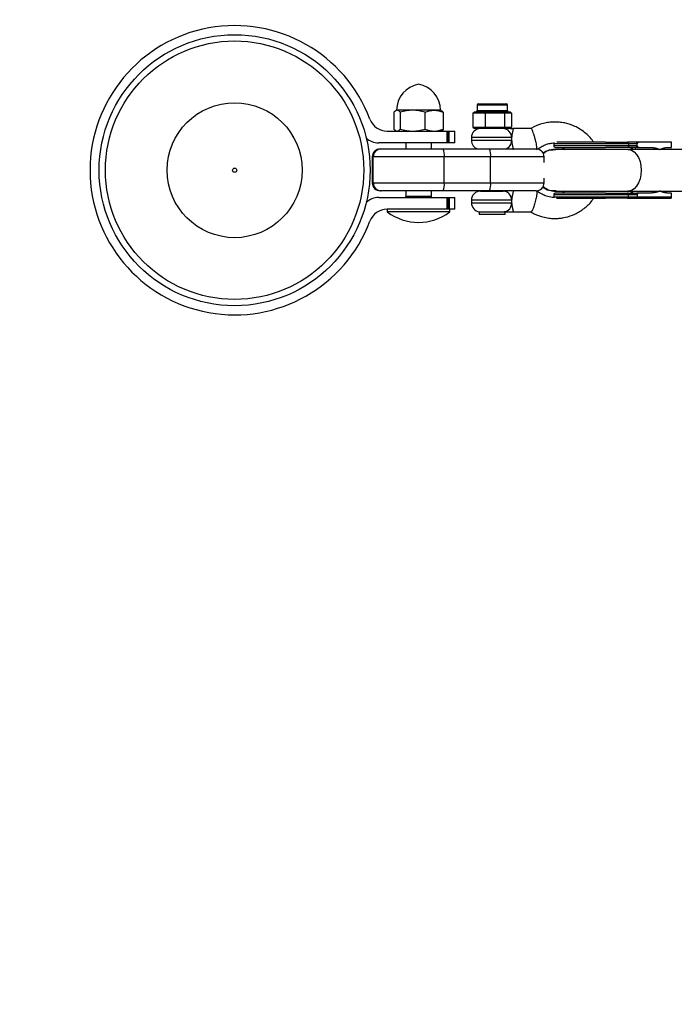
# Model space of a CAD drawing. Units: millimetres. Extents: x -1974 to 3633, y -1680 to 1680.
# Drawn here: x -760 to -509, y 180 to 558 of the extents above; entities that cross this region are included whole.
import ezdxf

# ---------------------------------------------------------------- set-up
doc = ezdxf.new("R2010")
doc.units = ezdxf.units.MM

msp = doc.modelspace()

# ---------------------------------------------------------------- linework, layer by layer
at = {"color": 7, "linetype": 'Continuous', "lineweight": 25}
for p, q in [((-583.89, 525.49), (-573.29, 525.49)), ((-616.33, 522.24), (-616.33, 515.76)), ((-615.38, 523), (-615.66, 522.84)), ((-598.38, 523), (-615.38, 523)), ((-613.9, 522.24), (-613.9, 515.76)), ((-604.45, 522.24), (-604.45, 515.76)), ((-598.09, 522.84), (-598.38, 523)), ((-597.43, 522.24), (-597.43, 515.76)), ((-586.02, 521.89), (-585.45, 522.39)), ((-584.89, 521.89), (-586.02, 521.89)), ((-586.02, 521.89), (-586.02, 516.49)), ((-585.45, 522.39), (-584.49, 522.39)), ((-584.49, 522.39), (-584.89, 521.89)), ((-584.39, 524.99), (-584.39, 522.89)), ((-582.12, 522.39), (-582.51, 521.89)), ((-579.57, 521.89), (-582.51, 521.89)), ((-582.12, 522.39), (-579.64, 522.39)), ((-581.17, 522.39), (-581.38, 521.89)), ((-581.38, 521.89), (-581.38, 516.49)), ((-579.64, 522.39), (-579.57, 521.89)), ((-575.84, 522.39), (-575.76, 521.89)), ((-575.84, 522.39), (-573.73, 522.39)), ((-573.27, 521.89), (-575.76, 521.89)), ((-574.31, 522.39), (-573.95, 521.89)), ((-573.95, 521.89), (-573.95, 516.49)), ((-573.73, 522.39), (-573.27, 521.89)), ((-572.79, 522.89), (-572.79, 524.99)), ((-572.3, 522.39), (-571.84, 521.89)), ((-572.3, 522.39), (-571.73, 522.39)), ((-571.16, 521.89), (-571.84, 521.89)), ((-571.73, 522.39), (-571.16, 521.89)), ((-571.16, 521.89), (-571.16, 516.49)), ((-618.98, 515), (-592.98, 515)), ((-615.66, 515.16), (-615.38, 515)), ((-598.38, 515), (-598.1, 515.16)), ((-595.95, 510.5), (-595.95, 515)), ((-595.47, 515), (-595.47, 510.5)), ((-595.2, 510.5), (-595.2, 515)), ((-592.98, 510.5), (-592.98, 515)), ((-586.02, 516.49), (-571.16, 516.49)), ((-586.02, 516.49), (-585.45, 515.99)), ((-571.73, 515.99), (-585.45, 515.99)), ((-581.38, 516.49), (-581.17, 515.99)), ((-573.95, 516.49), (-574.31, 515.99)), ((-571.73, 515.99), (-571.16, 516.49)), ((-563.74, 515.99), (-570.67, 515.99)), ((-592.98, 510.5), (-622.18, 510.5)), ((-611.78, 510.5), (-611.78, 508.14)), ((-601.98, 508.14), (-601.98, 510.5)), ((-586.59, 512.49), (-586.59, 511.49)), ((-554.99, 510.14), (-554.99, 509.34)), ((-523.04, 510.14), (-554.99, 510.14)), ((-526.27, 510.14), (-526.27, 509.34)), ((-509.84, 510.74), (-523.15, 510.74)), ((-523.04, 509.34), (-523.04, 510.14)), ((-509.84, 508.74), (-509.84, 510.74)), ((-621.66, 508.14), (-561.7, 508.14)), ((-523.04, 509.34), (-554.99, 509.34)), ((-554.59, 507.99), (-554.96, 507.98)), ((-514.4, 507.99), (-554.59, 507.99)), ((-551.75, 508.74), (-550.59, 507.99)), ((-523.15, 508.74), (-518.13, 508.74)), ((-523.04, 509.34), (-523.04, 509.33)), ((-502.51, 507.99), (-514.15, 507.99)), ((-510.97, 508.74), (-509.84, 508.74)), ((-624.66, 505.14), (-624.66, 495.14)), ((-558.7, 505.14), (-624.66, 505.14)), ((-624.4, 495.14), (-624.4, 505.14)), ((-624.26, 495.14), (-624.26, 505.14)), ((-597.03, 495.14), (-597.03, 505.14)), ((-579.22, 495.14), (-579.22, 505.14)), ((-558.7, 503.02), (-558.7, 505.14)), ((-624.66, 495.14), (-558.7, 495.14)), ((-558.7, 495.14), (-558.7, 496.95)), ((-561.7, 492.14), (-621.66, 492.14)), ((-611.78, 492.14), (-611.78, 490)), ((-601.98, 490), (-601.98, 492.14)), ((-583.09, 491.99), (-574.4, 491.99)), ((-582.59, 492.14), (-582.59, 491.99)), ((-574.59, 491.99), (-574.59, 492.14)), ((-561.61, 491.99), (-561.74, 491.99)), ((-559.21, 493.46), (-558.92, 493.26)), ((-555.02, 492), (-554.59, 491.99)), ((-554.59, 491.99), (-554.43, 491.99)), ((-554.43, 491.99), (-514.4, 491.99)), ((-550.59, 491.99), (-551.75, 491.24)), ((-518.13, 491.24), (-523.15, 491.24)), ((-514.15, 491.99), (-502.51, 491.99)), ((-509.84, 491.24), (-510.97, 491.24)), ((-509.84, 489.84), (-509.84, 491.24)), ((-622.18, 489.5), (-592.98, 489.5)), ((-611.78, 490), (-601.98, 490)), ((-595.95, 485), (-595.95, 489.5)), ((-595.47, 489.5), (-595.47, 485)), ((-595.2, 489.5), (-595.2, 485)), ((-592.98, 485), (-592.98, 489.5)), ((-586.59, 488.49), (-586.59, 487.49)), ((-554.99, 490.64), (-554.99, 489.84)), ((-554.99, 490.64), (-523.04, 490.64)), ((-554.99, 489.84), (-509.84, 489.84)), ((-526.27, 489.84), (-526.27, 490.64)), ((-523.15, 489.24), (-509.93, 489.24)), ((-523.04, 490.64), (-523.04, 489.84)), ((-592.98, 485), (-618.98, 485)), ((-618.88, 485), (-618.88, 484)), ((-594.88, 484), (-618.88, 484)), ((-594.88, 484), (-594.88, 485)), ((-583.56, 484.02), (-583.56, 482.99)), ((-583.56, 484.02), (-573.97, 484.02)), ((-573.62, 482.99), (-573.62, 483.99)), ((-570.67, 483.99), (-563.74, 483.99)), ((-573.62, 482.99), (-583.56, 482.99))]:
    msp.add_line(p, q, dxfattribs=at)
at = {"color": 8, "linetype": 'Continuous', "lineweight": 25}
for p, q in [((-572.79, 524.99), (-584.39, 524.99)), ((-584.39, 522.89), (-572.79, 522.89)), ((-571.15, 512.49), (-586.59, 512.49)), ((-586.59, 511.49), (-571.15, 511.49)), ((-524.76, 508.61), (-525.52, 507.99)), ((-525.52, 491.99), (-524.76, 491.36)), ((-610.88, 489.5), (-610.88, 490)), ((-609.71, 489.5), (-609.71, 490)), ((-604.05, 489.5), (-604.05, 490)), ((-602.88, 490), (-602.88, 489.5)), ((-571.15, 488.49), (-586.59, 488.49)), ((-586.59, 487.49), (-571.15, 487.49))]:
    msp.add_line(p, q, dxfattribs=at)
at = {"color": 7, "linetype": 'Continuous', "lineweight": 25, "flags": 128}
for points in [[(-526.27, 510.14), (-526.28, 510.25), (-526.3, 510.37), (-526.33, 510.47), (-526.38, 510.56), (-526.44, 510.64), (-526.51, 510.69), (-526.58, 510.72), (-526.65, 510.74)], [(-556.46, 507.76), (-558.06, 507.19), (-559.08, 506.6)], [(-526.27, 509.34), (-526.28, 509.22), (-526.3, 509.11), (-526.33, 509), (-526.38, 508.91), (-526.44, 508.84), (-526.51, 508.78), (-526.58, 508.75), (-526.65, 508.74)], [(-526.27, 490.64), (-526.28, 490.75), (-526.3, 490.87), (-526.33, 490.97), (-526.38, 491.06), (-526.44, 491.14), (-526.51, 491.19), (-526.58, 491.22), (-526.65, 491.24)], [(-526.65, 489.24), (-526.58, 489.25), (-526.51, 489.28), (-526.44, 489.34), (-526.38, 489.41), (-526.33, 489.5), (-526.3, 489.61), (-526.28, 489.72), (-526.27, 489.84)]]:
    msp.add_lwpolyline(points, dxfattribs=at)
at = {"color": 8, "linetype": 'Continuous', "lineweight": 25, "flags": 128}
for points in [[(-526.52, 507.99), (-526.25, 507.97), (-525.15, 507.69), (-524.12, 507.05), (-523.2, 506.08), (-522.44, 504.83), (-521.87, 503.35), (-521.52, 501.71), (-521.4, 499.99)], [(-521.4, 499.99), (-521.52, 498.27), (-521.87, 496.63), (-522.44, 495.15), (-523.2, 493.89), (-524.12, 492.92), (-525.15, 492.28), (-526.25, 492), (-526.52, 491.99)]]:
    msp.add_lwpolyline(points, dxfattribs=at)
at = {"color": 7, "linetype": 'Continuous', "lineweight": 25}
for radius in [52, 49.58, 25.89, 0.79]:
    msp.add_circle((-677.48, 500), radius, dxfattribs=at)
for centre, radius, start, end in [((-473.67, 179.99), 1500, 90.00057, 180.00057), ((-677.48, 500), 55.5, 20.6097, 339.3903), ((-605.14, 523), 10.15, 99.8388, 180), ((-608.61, 523), 10.15, 360, 80.1612), ((-583.89, 524.99), 0.5, 90.0006, 180.0006), ((-573.29, 524.99), 0.5, 0.0006, 90.0006), ((-584.89, 522.89), 0.5, 270.0006, 0.0006), ((-572.29, 522.89), 0.5, 180.0006, 270.0006), ((-618.98, 522), 7, 200.6097, 270), ((-583.09, 512.49), 3.5, 90.0006, 180.0006), ((-574.53, 512.6), 3.38, 357.9929, 87.8413), ((-622.18, 517.5), 7, 226.7341, 270), ((-583.09, 511.49), 3.5, 180.0006, 253.1656), ((-554.39, 510.14), 0.6, 146.6976, 180.0006), ((-621.66, 505.14), 3, 90.0006, 180.0006), ((-621.42, 505.15), 2.98, 90.3061, 180.3029), ((-621.27, 505.15), 2.98, 90.3061, 180.3029), ((-602.54, 505.87), 5.55, 352.3997, 24.0899), ((-584.73, 505.87), 5.55, 352.3997, 24.0899), ((-561.7, 505.14), 3, 0.0006, 90.0006), ((-554.39, 509.34), 0.6, 180.0006, 270.0006), ((-621.66, 495.14), 3, 180.0006, 270.0006), ((-621.42, 495.12), 2.98, 179.6983, 269.6951), ((-621.27, 495.12), 2.98, 179.6983, 269.6951), ((-602.54, 494.4), 5.55, 335.9113, 7.6015), ((-584.73, 494.4), 5.55, 335.9113, 7.6015), ((-561.7, 495.14), 3, 270.0006, 0.0006), ((-583.09, 488.49), 3.5, 90.0006, 180.0006), ((-574.53, 488.6), 3.38, 357.9929, 87.8413), ((-554.39, 490.64), 0.6, 90.0006, 180.0006), ((-622.18, 482.5), 7, 90, 133.2659), ((-610.88, 489.56), 1, 151.015, 180.0161), ((-610.88, 489), 1, 90, 150), ((-602.88, 489), 1, 30, 90), ((-602.88, 489.56), 1, 359.9839, 28.6975), ((-583.09, 487.49), 3.5, 180.0006, 262.308), ((-574.57, 487.39), 3.42, 280.1716, 1.6316), ((-554.39, 489.84), 0.6, 180.0006, 209.2837), ((-618.98, 478), 7, 90, 159.3903), ((-606.88, 500), 20, 233.1301, 306.8699)]:
    msp.add_arc(centre, radius, start, end, dxfattribs=at)
at = {"color": 8, "linetype": 'Continuous', "lineweight": 25}
msp.add_arc((-574.63, 511.42), 3.48, 289.6591, 1.124, dxfattribs=at)
at = {"color": 7, "linetype": 'Continuous', "lineweight": 25}
for points, knots in [([(-615.11, 523), (-615.22, 523), (-615.32, 522.98), (-615.52, 522.91), (-615.63, 522.86), (-615.93, 522.66), (-616.13, 522.47), (-616.33, 522.24)], [0, 0, 0, 0, 0.25, 0.25, 0.5, 0.5, 1, 1, 1, 1]), ([(-613.9, 522.24), (-614.1, 522.47), (-614.3, 522.66), (-614.7, 522.93), (-614.91, 523), (-615.11, 523)], [0, 0, 0, 0, 0.5, 0.5, 1, 1, 1, 1]), ([(-609.18, 523), (-609.58, 523), (-609.98, 522.98), (-610.78, 522.91), (-611.17, 522.86), (-612.35, 522.66), (-613.13, 522.47), (-613.9, 522.24)], [0, 0, 0, 0, 0.25, 0.25, 0.5, 0.5, 1, 1, 1, 1]), ([(-604.45, 522.24), (-605.23, 522.47), (-606.01, 522.66), (-607.58, 522.93), (-608.37, 523), (-609.18, 523)], [0, 0, 0, 0, 0.5, 0.5, 1, 1, 1, 1]), ([(-604.45, 522.24), (-603.88, 522.47), (-603.3, 522.66), (-602.13, 522.93), (-601.54, 523), (-600.94, 523)], [0, 0, 0, 0, 0.5, 0.5, 1, 1, 1, 1]), ([(-600.94, 523), (-600.64, 523), (-600.34, 522.98), (-599.75, 522.91), (-599.45, 522.86), (-598.57, 522.66), (-598, 522.47), (-597.43, 522.24)], [0, 0, 0, 0, 0.25, 0.25, 0.5, 0.5, 1, 1, 1, 1]), ([(-598.11, 522.82), (-598.07, 522.8), (-597.84, 522.72), (-597.61, 522.46), (-597.43, 522.24)], [0, 0, 0, 0, 0.166902, 1, 1, 1, 1]), ([(-582.51, 521.89), (-582.56, 521.89), (-582.66, 521.89), (-582.81, 521.89), (-582.93, 521.9), (-583.03, 521.91), (-583.13, 521.91), (-583.25, 521.92), (-583.45, 521.93), (-583.7, 521.93), (-583.95, 521.93), (-584.14, 521.92), (-584.27, 521.91), (-584.37, 521.91), (-584.47, 521.9), (-584.59, 521.89), (-584.74, 521.89), (-584.84, 521.89), (-584.89, 521.89)], [0, 0, 0, 0, 0.062508, 0.12501, 0.187514, 0.218767, 0.25002, 0.312524, 0.375026, 0.500037, 0.625028, 0.687521, 0.750017, 0.781266, 0.812515, 0.87501, 0.937503, 1, 1, 1, 1]), ([(-584.49, 522.39), (-584.45, 522.39), (-584.38, 522.39), (-584.21, 522.39), (-583.91, 522.4), (-583.43, 522.41), (-582.91, 522.4), (-582.51, 522.39), (-582.29, 522.39), (-582.18, 522.39), (-582.12, 522.39)], [0, 0, 0, 0, 0.060431, 0.12171, 0.246144, 0.499963, 0.753819, 0.87827, 0.939553, 1, 1, 1, 1]), ([(-579.64, 522.39), (-579.56, 522.39), (-579.4, 522.39), (-579.09, 522.39), (-578.52, 522.4), (-577.71, 522.41), (-576.91, 522.4), (-576.37, 522.39), (-576.06, 522.39), (-575.91, 522.39), (-575.84, 522.39)], [0, 0, 0, 0, 0.0604308, 0.12171, 0.246144, 0.4999626, 0.7538193, 0.8782698, 0.9395532, 1, 1, 1, 1]), ([(-575.76, 521.89), (-575.84, 521.89), (-576, 521.89), (-576.24, 521.89), (-576.44, 521.9), (-576.6, 521.91), (-576.76, 521.91), (-576.95, 521.92), (-577.27, 521.93), (-577.67, 521.93), (-578.06, 521.93), (-578.38, 521.92), (-578.58, 521.91), (-578.74, 521.91), (-578.89, 521.9), (-579.09, 521.89), (-579.33, 521.89), (-579.49, 521.89), (-579.57, 521.89)], [0, 0, 0, 0, 0.062508, 0.12501, 0.187514, 0.218767, 0.25002, 0.312524, 0.375026, 0.500037, 0.625028, 0.687521, 0.750017, 0.781266, 0.812515, 0.87501, 0.937503, 1, 1, 1, 1]), ([(-573.73, 522.39), (-573.69, 522.39), (-573.62, 522.39), (-573.46, 522.39), (-573.2, 522.4), (-572.87, 522.41), (-572.6, 522.4), (-572.44, 522.39), (-572.36, 522.39), (-572.32, 522.39), (-572.3, 522.39)], [0, 0, 0, 0, 0.060431, 0.12171, 0.246144, 0.499963, 0.753819, 0.87827, 0.939553, 1, 1, 1, 1]), ([(-571.84, 521.89), (-571.87, 521.89), (-571.93, 521.89), (-572.02, 521.89), (-572.09, 521.9), (-572.15, 521.91), (-572.21, 521.91), (-572.29, 521.92), (-572.41, 521.93), (-572.55, 521.93), (-572.7, 521.93), (-572.82, 521.92), (-572.9, 521.91), (-572.96, 521.91), (-573.02, 521.9), (-573.09, 521.89), (-573.18, 521.89), (-573.24, 521.89), (-573.27, 521.89)], [0, 0, 0, 0, 0.062508, 0.12501, 0.187514, 0.218767, 0.25002, 0.312524, 0.375026, 0.500037, 0.625028, 0.687521, 0.750017, 0.781266, 0.812515, 0.87501, 0.937503, 1, 1, 1, 1]), ([(-539.73, 510.74), (-539.9, 511.03), (-540.86, 512.67), (-542.95, 514.43), (-545.44, 516.11), (-547.85, 517.29), (-550.34, 518.08), (-553.22, 518.49), (-555.58, 518.52), (-558, 518.21), (-559.84, 517.71), (-561.42, 517.16), (-562.65, 516.63), (-563.39, 516.2), (-563.77, 515.98)], [0, 0, 0, 0, 0.037435, 0.209307, 0.293629, 0.371365, 0.506001, 0.580899, 0.694253, 0.765807, 0.851228, 0.906179, 0.950647, 1, 1, 1, 1]), ([(-616.33, 515.76), (-616.13, 515.53), (-615.93, 515.34), (-615.52, 515.07), (-615.32, 515), (-615.11, 515)], [0, 0, 0, 0, 0.5, 0.5, 1, 1, 1, 1]), ([(-615.11, 515), (-615.01, 515), (-614.91, 515.02), (-614.7, 515.09), (-614.6, 515.14), (-614.3, 515.34), (-614.1, 515.53), (-613.9, 515.76)], [0, 0, 0, 0, 0.25, 0.25, 0.5, 0.5, 1, 1, 1, 1]), ([(-613.9, 515.76), (-613.13, 515.53), (-612.35, 515.34), (-610.78, 515.07), (-609.98, 515), (-609.18, 515)], [0, 0, 0, 0, 0.5, 0.5, 1, 1, 1, 1]), ([(-609.18, 515), (-608.78, 515), (-608.38, 515.02), (-607.58, 515.09), (-607.18, 515.14), (-606, 515.34), (-605.23, 515.53), (-604.45, 515.76)], [0, 0, 0, 0, 0.25, 0.25, 0.5, 0.5, 1, 1, 1, 1]), ([(-604.45, 515.76), (-603.88, 515.53), (-603.3, 515.34), (-602.13, 515.07), (-601.54, 515), (-600.94, 515)], [0, 0, 0, 0, 0.5, 0.5, 1, 1, 1, 1]), ([(-600.94, 515), (-600.64, 515), (-600.34, 515.02), (-599.75, 515.09), (-599.45, 515.14), (-598.57, 515.34), (-598, 515.53), (-597.43, 515.76)], [0, 0, 0, 0, 0.25, 0.25, 0.5, 0.5, 1, 1, 1, 1]), ([(-597.43, 515.76), (-597.62, 515.52), (-597.85, 515.26), (-598.08, 515.19), (-598.11, 515.18)], [0, 0, 0, 0, 0.879439, 1, 1, 1, 1]), ([(-571.73, 515.99), (-571.41, 515.99), (-571.08, 515.99), (-570.73, 515.99), (-570.69, 515.99), (-570.67, 515.99)], [0, 0, 0, 0, 0.880509, 0.940254, 1, 1, 1, 1]), ([(-570.67, 515.99), (-570.63, 515.99), (-570.61, 515.96), (-570.59, 515.87), (-570.58, 515.81), (-570.6, 515.63), (-570.62, 515.53), (-570.67, 515.28), (-570.7, 515.14), (-570.78, 514.82), (-570.82, 514.65), (-570.9, 514.27), (-570.94, 514.07), (-571.02, 513.65), (-571.06, 513.43), (-571.11, 512.97), (-571.14, 512.73), (-571.15, 512.49)], [0, 0, 0, 0, 0.125, 0.125, 0.25, 0.25, 0.375, 0.375, 0.5, 0.5, 0.625, 0.625, 0.75, 0.75, 0.875, 0.875, 1, 1, 1, 1]), ([(-561.58, 508.01), (-561.56, 508.02), (-561.5, 508.05), (-561.46, 508.28), (-561.47, 508.78), (-561.57, 509.59), (-561.78, 510.69), (-562.1, 511.99), (-562.47, 513.28), (-562.85, 514.39), (-563.18, 515.19), (-563.43, 515.69), (-563.62, 515.95), (-563.7, 515.97), (-563.74, 515.99)], [0, 0, 0, 0, 0.03711, 0.105547, 0.185701, 0.277912, 0.380599, 0.489551, 0.598503, 0.70119, 0.793401, 0.873555, 0.941992, 1, 1, 1, 1]), ([(-571.15, 512.49), (-571.16, 512.32), (-571.16, 512.15), (-571.16, 511.82), (-571.16, 511.65), (-571.15, 511.49)], [0, 0, 0, 0, 0.5, 0.5, 1, 1, 1, 1]), ([(-571.15, 511.49), (-571.14, 511.24), (-571.11, 511), (-571.06, 510.54), (-571.02, 510.32), (-570.94, 509.89), (-570.9, 509.7), (-570.82, 509.32), (-570.78, 509.15), (-570.7, 508.84), (-570.67, 508.69), (-570.62, 508.45), (-570.6, 508.34), (-570.58, 508.17), (-570.58, 508.1), (-570.61, 508.01), (-570.63, 507.99), (-570.67, 507.99)], [0, 0, 0, 0, 0.125, 0.125, 0.25, 0.25, 0.375, 0.375, 0.5, 0.5, 0.625, 0.625, 0.75, 0.75, 0.875, 0.875, 1, 1, 1, 1]), ([(-561.57, 507.99), (-560.98, 508.34), (-559.9, 508.96), (-558.48, 509.73), (-557.33, 510.15), (-556.13, 510.37), (-555.27, 510.43), (-554.71, 510.48)], [0, 0, 0, 0, 0.277649, 0.504025, 0.650352, 0.772414, 1, 1, 1, 1]), ([(-535.17, 510.74), (-536.08, 510.74), (-537.88, 510.74), (-540.15, 510.74), (-541.92, 510.74), (-543.21, 510.74), (-544.47, 510.74), (-545.82, 510.74), (-547.22, 510.74), (-549.19, 510.74), (-550.94, 510.74), (-552.33, 510.74), (-553.33, 510.74), (-553.66, 510.74), (-553.86, 510.74)], [0, 0, 0, 0, 0.108316, 0.216633, 0.270764, 0.325037, 0.379286, 0.433441, 0.504764, 0.576145, 0.733919, 0.812338, 0.890816, 1, 1, 1, 1]), ([(-523.15, 510.74), (-523.29, 510.74), (-523.55, 510.74), (-523.93, 510.74), (-524.35, 510.74), (-524.95, 510.74), (-525.66, 510.74), (-526.28, 510.74), (-526.57, 510.74), (-526.65, 510.74)], [0, 0, 0, 0, 0.125011, 0.250008, 0.348496, 0.500014, 0.771787, 0.938454, 1, 1, 1, 1]), ([(-523.04, 510.14), (-523.04, 510.16), (-523.04, 510.2), (-523.04, 510.27), (-523.05, 510.33), (-523.05, 510.39), (-523.06, 510.44), (-523.06, 510.5), (-523.07, 510.55), (-523.08, 510.6), (-523.1, 510.66), (-523.11, 510.7), (-523.13, 510.73), (-523.14, 510.73), (-523.15, 510.74)], [0, 0, 0, 0, 0.055216, 0.111763, 0.170088, 0.230598, 0.29365, 0.359559, 0.428593, 0.500978, 0.617675, 0.750141, 0.859699, 1, 1, 1, 1]), ([(-521.87, 510.74), (-521.92, 510.74), (-522.01, 510.73), (-522.15, 510.72), (-522.28, 510.7), (-522.41, 510.67), (-522.55, 510.63), (-522.69, 510.57), (-522.82, 510.49), (-522.91, 510.41), (-522.97, 510.35), (-523.01, 510.28), (-523.04, 510.21), (-523.04, 510.17), (-523.04, 510.14)], [0, 0, 0, 0, 0.106889, 0.20989, 0.309244, 0.405221, 0.498121, 0.632018, 0.748269, 0.815193, 0.873883, 0.920176, 0.961427, 1, 1, 1, 1]), ([(-559, 506.43), (-558.88, 506.55), (-558.11, 507.27), (-556.42, 507.89), (-554.89, 507.89), (-554.26, 507.89)], [0, 0, 0, 0, 0.099465, 0.623666, 1, 1, 1, 1]), ([(-554.27, 507.88), (-554.63, 507.91), (-555.87, 508.02), (-557.58, 507.5), (-558.63, 506.67), (-558.98, 506.4)], [0, 0, 0, 0, 0.212442, 0.737581, 1, 1, 1, 1]), ([(-554.34, 508.74), (-554.33, 508.74), (-554.3, 508.74), (-553.59, 508.74), (-552.28, 508.74), (-550.31, 508.74), (-547.76, 508.74), (-544.78, 508.74), (-541.57, 508.74), (-538.32, 508.74), (-536.2, 508.74), (-535.17, 508.74)], [0, 0, 0, 0, 0.080461, 0.187602, 0.301161, 0.41944, 0.54023, 0.66102, 0.7793, 0.892859, 1, 1, 1, 1]), ([(-524.62, 507.99), (-524.64, 508.06), (-524.73, 508.38), (-524.75, 508.51), (-524.76, 508.61)], [0, 0, 0, 0, 0.230754, 1, 1, 1, 1]), ([(-523.15, 508.74), (-523.15, 508.74), (-523.14, 508.74), (-523.13, 508.75), (-523.11, 508.78), (-523.1, 508.81), (-523.08, 508.88), (-523.06, 508.97), (-523.05, 509.08), (-523.04, 509.2), (-523.04, 509.29), (-523.04, 509.33)], [0, 0, 0, 0, 0.096727, 0.179842, 0.249301, 0.382163, 0.499226, 0.640651, 0.769576, 0.888336, 1, 1, 1, 1]), ([(-523.04, 509.33), (-523.04, 509.31), (-523.04, 509.28), (-523.02, 509.23), (-523, 509.18), (-522.97, 509.12), (-522.91, 509.06), (-522.82, 508.98), (-522.69, 508.9), (-522.48, 508.82), (-522.21, 508.75), (-521.98, 508.74), (-521.87, 508.74)], [0, 0, 0, 0, 0.028804, 0.058723, 0.090852, 0.126082, 0.18467, 0.251958, 0.368356, 0.502725, 0.740962, 1, 1, 1, 1]), ([(-518.13, 508.74), (-518.04, 508.74), (-517.84, 508.73), (-517.55, 508.72), (-517.26, 508.7), (-516.97, 508.67), (-516.68, 508.64), (-516.39, 508.59), (-516.04, 508.53), (-515.62, 508.43), (-515.15, 508.3), (-514.69, 508.14), (-514.39, 508.02), (-514.24, 507.95)], [0, 0, 0, 0, 0.074488, 0.148588, 0.222334, 0.29576, 0.368903, 0.441798, 0.51448, 0.639948, 0.762543, 0.882483, 1, 1, 1, 1]), ([(-514.24, 507.95), (-514.17, 507.99), (-514.02, 508.06), (-513.8, 508.16), (-513.57, 508.25), (-513.34, 508.34), (-513.11, 508.41), (-512.88, 508.48), (-512.58, 508.55), (-512.23, 508.63), (-511.81, 508.69), (-511.39, 508.73), (-511.11, 508.73), (-510.97, 508.74)], [0, 0, 0, 0, 0.070539, 0.141143, 0.211863, 0.28275, 0.353854, 0.425224, 0.496911, 0.62249, 0.748024, 0.873774, 1, 1, 1, 1]), ([(-570.67, 491.99), (-570.63, 491.99), (-570.61, 491.96), (-570.58, 491.87), (-570.58, 491.81), (-570.61, 491.55), (-570.67, 491.29), (-570.78, 490.82), (-570.82, 490.65), (-570.9, 490.27), (-570.94, 490.07), (-571.02, 489.65), (-571.06, 489.43), (-571.11, 488.96), (-571.14, 488.73), (-571.15, 488.49)], [0, 0, 0, 0, 0.125, 0.125, 0.25, 0.25, 0.5, 0.5, 0.625, 0.625, 0.75, 0.75, 0.875, 0.875, 1, 1, 1, 1]), ([(-561.61, 491.99), (-561.56, 491.99), (-561.52, 491.95), (-561.46, 491.71), (-561.45, 491.51), (-561.49, 491.03), (-561.51, 490.84), (-561.58, 490.4), (-561.62, 490.15), (-561.72, 489.59), (-561.79, 489.29), (-561.93, 488.65), (-562.02, 488.32), (-562.19, 487.65), (-562.29, 487.32), (-562.48, 486.68), (-562.58, 486.38), (-562.77, 485.83), (-562.86, 485.58), (-563.03, 485.14), (-563.11, 484.95), (-563.33, 484.47), (-563.45, 484.27), (-563.63, 484.03), (-563.69, 483.99), (-563.74, 483.99)], [0, 0, 0, 0, 0.125, 0.125, 0.25, 0.25, 0.3125, 0.3125, 0.375, 0.375, 0.4375, 0.4375, 0.5, 0.5, 0.5625, 0.5625, 0.625, 0.625, 0.6875, 0.6875, 0.75, 0.75, 0.875, 0.875, 1, 1, 1, 1]), ([(-554.75, 489.55), (-555.03, 489.54), (-555.7, 489.52), (-556.74, 489.72), (-558.06, 490.03), (-559.66, 490.87), (-560.87, 491.57), (-561.57, 491.98)], [0, 0, 0, 0, 0.117198, 0.272642, 0.428715, 0.671909, 1, 1, 1, 1]), ([(-559.15, 493.67), (-558.98, 493.51), (-558.16, 492.73), (-556.41, 492.08), (-554.89, 492.08), (-554.25, 492.08)], [0, 0, 0, 0, 0.1321284, 0.6362243, 1, 1, 1, 1]), ([(-554.08, 492.11), (-554.5, 492.07), (-555.8, 491.94), (-557.64, 492.5), (-558.74, 493.37), (-559.14, 493.69)], [0, 0, 0, 0, 0.232906, 0.72077, 1, 1, 1, 1]), ([(-535.17, 491.24), (-536.2, 491.24), (-538.32, 491.24), (-541.57, 491.24), (-544.78, 491.24), (-547.76, 491.24), (-550.31, 491.24), (-552.28, 491.24), (-553.59, 491.24), (-554.3, 491.24), (-554.33, 491.24), (-554.33, 491.24)], [0, 0, 0, 0, 0.107141, 0.2207, 0.33898, 0.45977, 0.58056, 0.698839, 0.812398, 0.919539, 1, 1, 1, 1]), ([(-524.62, 491.99), (-524.64, 491.91), (-524.73, 491.59), (-524.75, 491.46), (-524.76, 491.36)], [0, 0, 0, 0, 0.2306024, 1, 1, 1, 1]), ([(-523.04, 490.64), (-523.04, 490.73), (-523.05, 490.82), (-523.06, 490.98), (-523.07, 491.04), (-523.1, 491.19), (-523.13, 491.24), (-523.15, 491.24)], [0, 0, 0, 0, 0.2438306, 0.2438306, 0.4938306, 0.4938306, 0.9938306, 0.9938306, 0.9938306, 0.9938306]), ([(-521.87, 491.24), (-521.91, 491.24), (-522.01, 491.23), (-522.15, 491.22), (-522.28, 491.2), (-522.41, 491.17), (-522.55, 491.13), (-522.69, 491.07), (-522.82, 490.99), (-522.91, 490.91), (-522.97, 490.85), (-523.01, 490.78), (-523.03, 490.71), (-523.04, 490.67), (-523.04, 490.64)], [0, 0, 0, 0, 0.106922, 0.209939, 0.309293, 0.405254, 0.498122, 0.632051, 0.748268, 0.815188, 0.873882, 0.920171, 0.961422, 1, 1, 1, 1]), ([(-514.24, 492.02), (-514.33, 491.98), (-514.49, 491.91), (-514.75, 491.81), (-515.01, 491.72), (-515.28, 491.64), (-515.55, 491.56), (-515.83, 491.5), (-516.18, 491.42), (-516.61, 491.34), (-517.11, 491.28), (-517.62, 491.24), (-517.96, 491.24), (-518.13, 491.24)], [0, 0, 0, 0, 0.06685, 0.134465, 0.2028902, 0.2721693, 0.3423442, 0.4134556, 0.4855422, 0.6128279, 0.7408725, 0.8698675, 1, 1, 1, 1]), ([(-510.97, 491.24), (-511.05, 491.24), (-511.21, 491.24), (-511.45, 491.25), (-511.69, 491.27), (-511.93, 491.3), (-512.17, 491.34), (-512.41, 491.38), (-512.7, 491.45), (-513.05, 491.54), (-513.46, 491.68), (-513.85, 491.83), (-514.11, 491.96), (-514.24, 492.02)], [0, 0, 0, 0, 0.072175, 0.14417, 0.216031, 0.287808, 0.359549, 0.431303, 0.503118, 0.628306, 0.75267, 0.876478, 1, 1, 1, 1]), ([(-571.15, 488.49), (-571.16, 488.32), (-571.16, 488.15), (-571.16, 487.82), (-571.16, 487.65), (-571.15, 487.49)], [0, 0, 0, 0, 0.5, 0.5, 1, 1, 1, 1]), ([(-571.15, 487.49), (-571.14, 487.24), (-571.11, 487), (-571.05, 486.54), (-571.02, 486.32), (-570.94, 485.9), (-570.9, 485.69), (-570.82, 485.32), (-570.78, 485.15), (-570.7, 484.84), (-570.67, 484.69), (-570.62, 484.44), (-570.6, 484.34), (-570.58, 484.17), (-570.58, 484.1), (-570.61, 484.01), (-570.63, 483.99), (-570.67, 483.99)], [0, 0, 0, 0, 0.125, 0.125, 0.25, 0.25, 0.375, 0.375, 0.5, 0.5, 0.625, 0.625, 0.75, 0.75, 0.875, 0.875, 1, 1, 1, 1]), ([(-563.77, 483.99), (-563.36, 483.75), (-562.56, 483.29), (-561.2, 482.73), (-559.5, 482.16), (-557.54, 481.67), (-555.37, 481.47), (-553.45, 481.49), (-551.81, 481.67), (-549.65, 482.09), (-546.74, 483.07), (-543.29, 485.22), (-540.87, 487.37), (-539.93, 488.9), (-539.72, 489.24)], [0, 0, 0, 0, 0.052818, 0.101768, 0.162736, 0.251885, 0.325024, 0.404971, 0.464469, 0.507581, 0.648803, 0.802321, 0.955987, 1, 1, 1, 1]), ([(-553.9, 489.24), (-553.79, 489.24), (-553.46, 489.24), (-552.26, 489.24), (-550.31, 489.24), (-547.76, 489.24), (-544.78, 489.24), (-541.57, 489.24), (-538.32, 489.24), (-536.2, 489.24), (-535.17, 489.24)], [0, 0, 0, 0, 0.065424, 0.196061, 0.332129, 0.471085, 0.610041, 0.746109, 0.876746, 1, 1, 1, 1]), ([(-523.15, 489.24), (-523.15, 489.24), (-523.14, 489.24), (-523.13, 489.25), (-523.11, 489.28), (-523.1, 489.31), (-523.08, 489.38), (-523.06, 489.47), (-523.05, 489.58), (-523.04, 489.7), (-523.04, 489.79), (-523.04, 489.83)], [0, 0, 0, 0, 0.096698, 0.179814, 0.249304, 0.382164, 0.499236, 0.640648, 0.769568, 0.88833, 1, 1, 1, 1]), ([(-523.04, 489.83), (-523.04, 489.81), (-523.04, 489.76), (-523.04, 489.69), (-523.04, 489.63), (-523.04, 489.55), (-523.03, 489.46), (-523.02, 489.37), (-523.02, 489.3), (-523, 489.25), (-522.99, 489.24), (-522.99, 489.24)], [0, 0, 0, 0, 0.0604, 0.121923, 0.185176, 0.250721, 0.368729, 0.500867, 0.64073, 0.806971, 1, 1, 1, 1]), ([(-509.93, 489.24), (-509.93, 489.24), (-509.92, 489.24), (-509.91, 489.25), (-509.9, 489.26), (-509.89, 489.29), (-509.88, 489.33), (-509.86, 489.41), (-509.85, 489.5), (-509.84, 489.61), (-509.84, 489.72), (-509.84, 489.8), (-509.84, 489.84)], [0, 0, 0, 0, 0.080839, 0.150767, 0.209786, 0.257895, 0.400973, 0.526404, 0.654453, 0.775244, 0.889965, 1, 1, 1, 1]), ([(-573.64, 483.99), (-573.66, 483.99), (-573.7, 483.99), (-573.81, 484.01), (-573.88, 484.02), (-573.97, 484.02)], [0, 0, 0, 0, 0.5, 0.5, 1, 1, 1, 1]), ([(-573.64, 483.99), (-573.44, 483.99), (-573.22, 483.99), (-572.76, 483.99), (-572.5, 483.99), (-571.98, 483.99), (-571.72, 483.99), (-571.32, 483.99), (-571.19, 483.99), (-570.92, 483.99), (-570.79, 483.99), (-570.67, 483.99)], [0, 0, 0, 0, 0.25, 0.25, 0.5, 0.5, 0.75, 0.75, 0.875, 0.875, 1, 1, 1, 1])]:
    msp.add_open_spline(points, degree=3, knots=knots, dxfattribs=at)
for points in [[(-535.17, 510.74), (-532.04, 510.74), (-529.08, 510.74), (-526.65, 510.74)], [(-523.04, 510.14), (-523.04, 510.14), (-523.04, 510.14), (-523.04, 510.14)], [(-526.65, 508.74), (-529.08, 508.74), (-532.04, 508.74), (-535.17, 508.74)], [(-523.15, 508.74), (-524.2, 508.74), (-525.38, 508.74), (-526.65, 508.74)], [(-535.17, 491.24), (-532.04, 491.24), (-529.08, 491.24), (-526.65, 491.24)], [(-526.65, 491.24), (-525.38, 491.24), (-524.2, 491.24), (-523.15, 491.24)], [(-526.65, 489.24), (-529.08, 489.24), (-532.04, 489.24), (-535.17, 489.24)], [(-526.65, 489.24), (-525.38, 489.24), (-524.2, 489.24), (-523.15, 489.24)], [(-523.04, 490.64), (-523.04, 490.64), (-523.04, 490.64), (-523.04, 490.64)], [(-523.04, 489.84), (-523.04, 489.83), (-523.04, 489.83), (-523.04, 489.83)]]:
    msp.add_open_spline(points, degree=3, dxfattribs=at)
at = {"color": 8, "linetype": 'Continuous', "lineweight": 25}
msp.add_open_spline([(-523.51, 508.74), (-523.56, 508.7), (-523.68, 508.62), (-523.81, 508.31), (-523.86, 508.01), (-523.86, 507.99)], degree=3, knots=[0, 0, 0, 0, 0.477564, 0.955128, 1, 1, 1, 1], dxfattribs=at)

doc.saveas('drawing.dxf')
